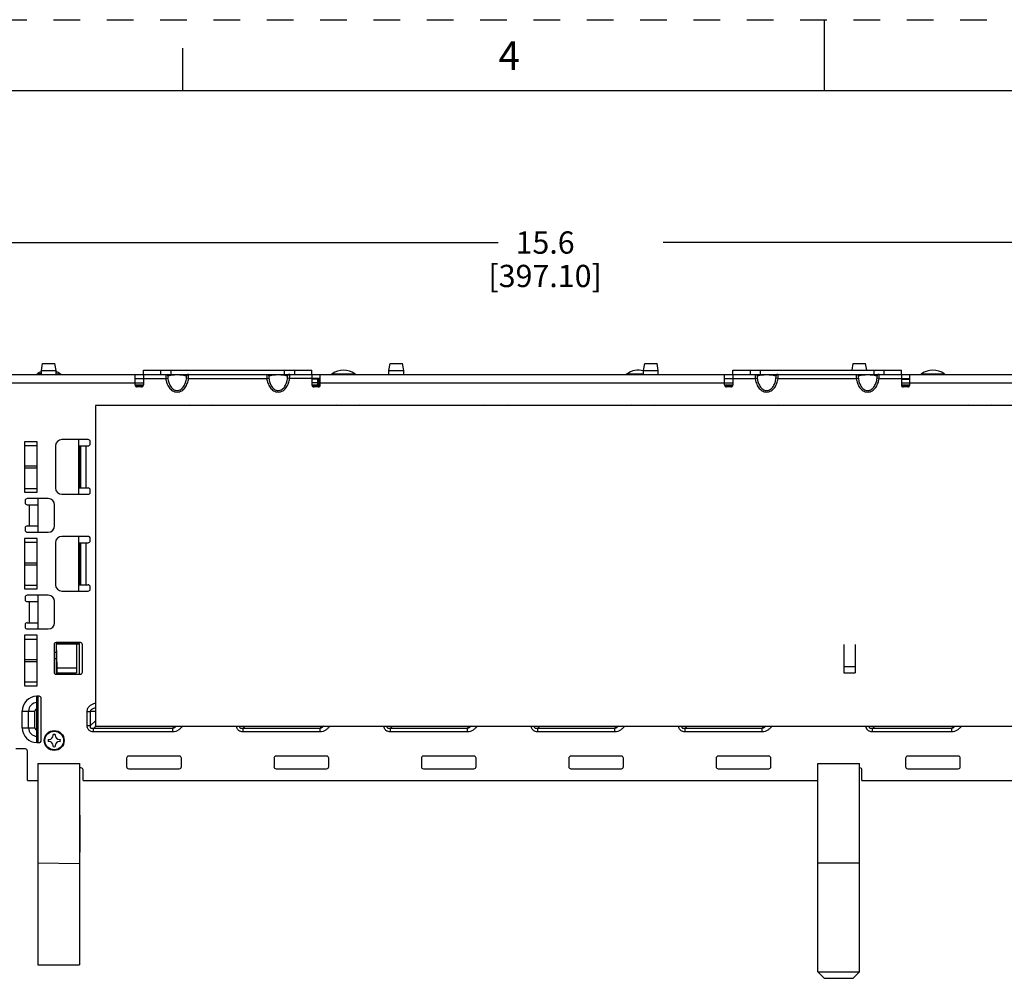
# Paper-space layout '10004235494_1_2' of a CAD drawing. Units: inches. Extents: x 0 to 34, y 0 to 22.
# Drawn here: x 11.4 to 18.3, y 15.3 to 22 of the extents above; entities that cross this region are included whole.
import ezdxf

# ---------------------------------------------------------------- set-up
doc = ezdxf.new("R2010")
doc.units = ezdxf.units.IN
doc.header["$LTSCALE"] = 1.87
doc.header["$MEASUREMENT"] = 0
doc.linetypes.add('HIDDEN', pattern=[0.2, 0.1, -0.1])
doc.layers.get('0').update_dxf_attribs({"linetype": 'CONTINUOUS'})
for name, color, linetype in [('AXIS_PART', 7, 'CONTINUOUS'), ('DEFAULT_2', 8, 'HIDDEN'), ('ECAD_CN_94244718', 7, 'CONTINUOUS'), ('FEATURE', 7, 'CONTINUOUS')]:
    doc.layers.add(name, color=color, linetype=linetype)
doc.styles.get("Standard").update_dxf_attribs({"font": 'txt', "width": 0.8})
doc.styles.add('TEXTSTYLE_2', font='txt')
doc.dimstyles.new('DIMSTYLE_1', dxfattribs={"dimtxt": 0.15625, "dimasz": 0.1875, "dimexe": 0.125, "dimexo": 0.0625, "dimgap": 0.078125, "dimtad": 0, "dimtih": 1, "dimtoh": 1, "dimlfac": 1.333333, "dimzin": 0, "dimdsep": 46, "dimtxsty": 'STANDARD', "dimblk": '_FILLED', "dimblk1": '_FILLED', "dimblk2": '_FILLED', "dimcen": 0.09, "dimazin": 0, "dimtp": 0.05, "dimtm": 0.05, "dimtfac": 1, "dimtofl": 0, "dimtmove": 0, "dimatfit": 3, "dimldrblk": '_FILLED', "dimfxl": 1, "dimtolj": 1, "dimtzin": 0, "dimarcsym": 0})

# ---------------------------------------------------------------- blocks, each defined once
blk = doc.blocks.new('_FILLED')
at = {"color": 0, "linetype": 'BYBLOCK'}
blk.add_solid([(0, 0), (-1, 0.167), (-1, -0.167)], dxfattribs=at)
blk = doc.blocks.new('*D0')
at = {"color": 2, "linetype": 'CONTINUOUS'}
for p, q in [((11.0432, 19.5744), (11.0432, 20.5613)), ((22.7686, 19.5153), (22.7686, 20.5613)), ((11.0432, 20.4363), (14.7127, 20.4363)), ((22.7686, 20.4363), (15.869, 20.4363))]:
    blk.add_line(p, q, dxfattribs=at)
at = {"color": 2, "linetype": 'CONTINUOUS', "xscale": 0.1875, "yscale": 0.1875, "zscale": 0.1875, "rotation": 180}
blk.add_blockref('_FILLED', (11.0432, 20.4363), dxfattribs=at)
at = {"color": 2, "linetype": 'CONTINUOUS', "xscale": 0.1875, "yscale": 0.1875, "zscale": 0.1875}
blk.add_blockref('_FILLED', (22.7686, 20.4363), dxfattribs=at)
at = {"color": 2, "linetype": 'CONTINUOUS', "insert": (15.0408, 20.5145), "char_height": 0.15625, "width": 1, "attachment_point": 2, "line_spacing_factor": 0.9}
blk.add_mtext('15.6\\P[397.10]', dxfattribs=at)

psp = doc.layouts.new('10004235494_1_2')

# ---------------------------------------------------------------- linework, layer by layer
at = {"color": 7, "linetype": 'CONTINUOUS'}
for p, q in [((17, 21.5), (17, 22)), ((12.5, 21.5), (12.5, 21.8)), ((33.5, 21.5), (0.5, 21.5)), ((11.5081, 19.5384), (11.5168, 19.5873)), ((11.5083, 19.5384), (11.517, 19.5873)), ((11.5168, 19.5873), (11.6032, 19.5873)), ((11.6118, 19.5384), (11.6032, 19.5873)), ((12.2243, 19.5414), (13.4054, 19.5414)), ((12.3441, 19.5414), (12.3441, 19.5119)), ((12.4154, 19.5414), (12.4154, 19.5119)), ((13.2143, 19.5119), (13.2143, 19.5414)), ((13.2856, 19.5119), (13.2856, 19.5414)), ((13.9457, 19.5384), (13.9543, 19.5873)), ((13.9543, 19.5873), (14.0406, 19.5873)), ((14.0492, 19.5384), (14.0406, 19.5873)), ((15.7308, 19.5384), (15.7395, 19.5873)), ((15.7395, 19.5873), (15.8257, 19.5873)), ((15.8343, 19.5384), (15.8257, 19.5873)), ((16.3582, 19.5414), (17.5393, 19.5414)), ((16.478, 19.5414), (16.478, 19.5119)), ((16.5493, 19.5414), (16.5493, 19.5119)), ((17.1937, 19.5414), (17.2018, 19.5873)), ((17.2018, 19.5873), (17.2881, 19.5873)), ((17.2962, 19.5414), (17.2881, 19.5873)), ((17.3481, 19.5119), (17.3481, 19.5414)), ((17.4194, 19.5119), (17.4194, 19.5414)), ((11.0432, 19.5119), (22.7095, 19.5119)), ((11.5083, 19.5148), (11.4802, 19.5148)), ((11.5081, 19.5307), (11.5081, 19.5384)), ((11.5081, 19.5384), (11.6118, 19.5384)), ((11.5083, 19.5119), (11.5083, 19.5384)), ((11.6118, 19.5119), (11.6118, 19.5384)), ((11.6118, 19.5148), (11.6397, 19.5148)), ((12.1652, 19.438), (12.1652, 19.5119)), ((12.1652, 19.4823), (12.3806, 19.4823)), ((12.2243, 19.5119), (12.2243, 19.438)), ((12.3806, 19.4823), (12.3951, 19.4842)), ((12.5405, 19.4823), (12.5259, 19.4842)), ((12.5405, 19.4823), (13.0892, 19.4823)), ((13.0892, 19.4823), (13.1038, 19.4842)), ((13.2491, 19.4823), (13.2346, 19.4842)), ((13.4645, 19.4823), (13.2491, 19.4823)), ((13.4054, 19.5119), (13.4054, 19.438)), ((13.4481, 19.4769), (13.4054, 19.4769)), ((13.4645, 19.4769), (13.4569, 19.4769)), ((13.4645, 19.438), (13.4645, 19.5119)), ((13.5471, 19.5148), (13.7066, 19.5148)), ((13.9457, 19.5119), (13.9457, 19.5384)), ((13.9457, 19.5384), (14.0492, 19.5384)), ((14.0492, 19.5119), (14.0492, 19.5384)), ((15.6141, 19.5148), (15.7308, 19.5148)), ((15.7308, 19.5119), (15.7308, 19.5384)), ((15.7308, 19.5384), (15.8343, 19.5384)), ((15.8343, 19.5119), (15.8343, 19.5384)), ((16.2991, 19.438), (16.2991, 19.5119)), ((16.2991, 19.4823), (16.5144, 19.4823)), ((16.3582, 19.5119), (16.3582, 19.438)), ((16.5144, 19.4823), (16.529, 19.4842)), ((16.6743, 19.4823), (16.6598, 19.4842)), ((16.6743, 19.4823), (17.2231, 19.4823)), ((17.2231, 19.4823), (17.2376, 19.4842)), ((17.383, 19.4823), (17.3685, 19.4842)), ((17.383, 19.4823), (17.5983, 19.4823)), ((17.5393, 19.5119), (17.5393, 19.438)), ((17.5393, 19.4769), (17.5983, 19.4769)), ((17.5983, 19.438), (17.5983, 19.5119)), ((17.681, 19.5148), (17.8404, 19.5148)), ((11.1023, 19.4528), (12.2243, 19.4528)), ((12.2243, 19.4351), (12.1652, 19.4351)), ((12.2227, 19.4313), (12.1669, 19.4313)), ((12.2095, 19.4233), (12.18, 19.4233)), ((13.4481, 19.4515), (13.4054, 19.4515)), ((13.4645, 19.4351), (13.4054, 19.4351)), ((13.4629, 19.4313), (13.407, 19.4313)), ((13.4497, 19.4233), (13.4202, 19.4233)), ((13.4645, 19.4515), (13.4569, 19.4515)), ((13.4645, 19.4528), (16.3582, 19.4528)), ((16.3582, 19.4351), (16.2991, 19.4351)), ((16.3566, 19.4313), (16.3007, 19.4313)), ((16.3434, 19.4233), (16.3139, 19.4233)), ((17.5393, 19.4515), (17.5983, 19.4515)), ((17.5983, 19.4351), (17.5393, 19.4351)), ((17.5967, 19.4313), (17.5409, 19.4313)), ((17.5836, 19.4233), (17.554, 19.4233)), ((17.5983, 19.4528), (20.492, 19.4528)), ((11.8877, 19.2934), (11.8877, 17.0434)), ((22.6318, 19.2934), (11.8877, 19.2934)), ((11.3896, 19.0394), (11.3896, 18.6851)), ((11.4781, 19.0394), (11.3896, 19.0394)), ((11.3896, 19.0126), (11.4781, 19.0126)), ((11.4781, 18.6851), (11.4781, 19.0394)), ((11.6072, 19.0099), (11.6072, 18.7146)), ((11.836, 19.0542), (11.6515, 19.0542)), ((11.7696, 19.0542), (11.7696, 18.6703)), ((11.7696, 19.0099), (11.836, 19.0099)), ((11.777, 18.7146), (11.777, 19.0099)), ((11.7843, 18.7146), (11.7843, 19.0099)), ((11.8213, 18.7146), (11.8213, 19.0099)), ((11.8508, 19.0247), (11.8508, 19.0394)), ((11.3896, 18.869), (11.4781, 18.869)), ((11.3896, 18.8556), (11.4781, 18.8556)), ((11.7696, 18.7146), (11.836, 18.7146)), ((11.3896, 18.7119), (11.4781, 18.7119)), ((11.3896, 18.6851), (11.4781, 18.6851)), ((11.6515, 18.6703), (11.836, 18.6703)), ((11.8508, 18.6851), (11.8508, 18.6999)), ((11.3946, 18.626), (11.3946, 18.6113)), ((11.557, 18.6408), (11.4093, 18.6408)), ((11.4093, 18.5965), (11.4832, 18.5965)), ((11.4241, 18.4489), (11.4241, 18.5965)), ((11.4832, 18.6408), (11.4832, 18.4046)), ((11.6013, 18.4489), (11.6013, 18.5965)), ((11.4093, 18.4489), (11.4832, 18.4489)), ((11.3946, 18.4341), (11.3946, 18.4193)), ((11.4093, 18.4046), (11.557, 18.4046)), ((11.836, 18.3751), (11.6515, 18.3751)), ((11.7696, 18.3751), (11.7696, 17.9912)), ((11.3896, 18.3603), (11.3896, 18.006)), ((11.4781, 18.3603), (11.3896, 18.3603)), ((11.3896, 18.3335), (11.4781, 18.3335)), ((11.4781, 18.006), (11.4781, 18.3603)), ((11.6072, 18.3308), (11.6072, 18.0355)), ((11.7696, 18.3308), (11.836, 18.3308)), ((11.777, 18.0355), (11.777, 18.3308)), ((11.7843, 18.0355), (11.7843, 18.3308)), ((11.8213, 18.0355), (11.8213, 18.3308)), ((11.8508, 18.3455), (11.8508, 18.3603)), ((11.3896, 18.1898), (11.4781, 18.1898)), ((11.3896, 18.1764), (11.4781, 18.1764)), ((11.3896, 18.0328), (11.4781, 18.0328)), ((11.7696, 18.0355), (11.836, 18.0355)), ((11.3896, 18.006), (11.4781, 18.006)), ((11.557, 17.9617), (11.4093, 17.9617)), ((11.4832, 17.9617), (11.4832, 17.7254)), ((11.6515, 17.9912), (11.836, 17.9912)), ((11.8508, 18.006), (11.8508, 18.0207)), ((11.3946, 17.9469), (11.3946, 17.9321)), ((11.4093, 17.9174), (11.4832, 17.9174)), ((11.4241, 17.7697), (11.4241, 17.9174)), ((11.6013, 17.7697), (11.6013, 17.9174)), ((11.3946, 17.755), (11.3946, 17.7402)), ((11.4093, 17.7697), (11.4832, 17.7697)), ((11.3896, 17.6812), (11.3896, 17.3268)), ((11.4781, 17.6812), (11.3896, 17.6812)), ((11.4093, 17.7254), (11.557, 17.7254)), ((11.4781, 17.3268), (11.4781, 17.6812)), ((11.3896, 17.6544), (11.4781, 17.6544)), ((11.597, 17.6147), (11.597, 17.4228)), ((11.6115, 17.6237), (11.6115, 17.408)), ((11.6115, 17.6237), (11.6131, 17.6221)), ((11.7755, 17.6237), (11.6115, 17.6237)), ((11.7815, 17.6295), (11.6118, 17.6295)), ((11.6131, 17.6221), (11.6155, 17.454)), ((11.6131, 17.6221), (11.7755, 17.6221)), ((11.6456, 17.6295), (11.6456, 17.6237)), ((11.7755, 17.6242), (11.6456, 17.6242)), ((11.7548, 17.6221), (11.7548, 17.4184)), ((11.7755, 17.408), (11.7755, 17.6242)), ((11.7963, 17.4228), (11.7963, 17.6147)), ((11.597, 17.5627), (11.6115, 17.5626)), ((11.3896, 17.5107), (11.4781, 17.5107)), ((11.3896, 17.4973), (11.4781, 17.4973)), ((11.597, 17.5191), (11.6115, 17.5192)), ((11.6118, 17.408), (11.7815, 17.408)), ((11.6131, 17.4184), (11.6131, 17.408)), ((11.6131, 17.4184), (11.7548, 17.4184)), ((11.6155, 17.454), (11.6155, 17.4184)), ((11.6155, 17.454), (11.7548, 17.454)), ((11.3896, 17.3536), (11.4781, 17.3536)), ((11.3896, 17.3268), (11.4781, 17.3268)), ((11.4773, 16.9282), (11.4773, 17.253)), ((11.492, 17.253), (11.4773, 17.253)), ((11.4832, 17.253), (11.4832, 16.9282)), ((11.5068, 16.943), (11.5068, 17.2382)), ((11.3739, 17.0315), (11.3739, 17.1497)), ((11.3739, 17.1497), (11.4625, 17.1497)), ((11.4182, 17.0315), (11.4182, 17.1497)), ((11.4625, 17.0315), (11.4625, 17.1497)), ((11.8293, 17.0488), (11.8293, 17.1473)), ((11.8293, 17.1473), (11.8533, 17.1473)), ((11.8533, 17.0488), (11.8533, 17.1473)), ((11.8867, 17.1473), (11.8533, 17.1473)), ((11.8533, 17.0488), (11.8867, 17.0822)), ((11.3739, 17.0315), (11.4625, 17.0315)), ((11.8293, 17.0488), (11.8533, 17.0488)), ((11.8742, 17.0279), (11.8887, 17.0424)), ((11.8742, 17.0039), (11.8742, 17.0279)), ((12.4302, 17.0279), (11.8742, 17.0279)), ((12.4302, 17.0039), (11.8742, 17.0039)), ((11.8877, 17.0434), (22.6318, 17.0434)), ((12.4302, 17.0279), (12.4392, 17.0434)), ((12.4302, 17.0039), (12.4302, 17.0279)), ((12.9224, 17.0039), (12.9224, 17.0279)), ((13.4637, 17.0039), (12.9224, 17.0039)), ((12.9224, 17.0279), (12.9379, 17.0434)), ((13.4637, 17.0279), (12.9224, 17.0279)), ((13.4637, 17.0279), (13.4726, 17.0434)), ((13.4637, 17.0039), (13.4637, 17.0279)), ((13.9559, 17.0279), (13.9714, 17.0434)), ((13.9559, 17.0039), (13.9559, 17.0279)), ((14.4972, 17.0279), (13.9559, 17.0279)), ((14.4972, 17.0039), (13.9559, 17.0039)), ((14.4972, 17.0279), (14.5061, 17.0434)), ((14.4972, 17.0039), (14.4972, 17.0279)), ((14.9894, 17.0279), (15.0048, 17.0434)), ((14.9894, 17.0039), (14.9894, 17.0279)), ((15.5306, 17.0279), (14.9894, 17.0279)), ((15.5306, 17.0039), (14.9894, 17.0039)), ((15.5306, 17.0279), (15.5396, 17.0434)), ((15.5306, 17.0039), (15.5306, 17.0279)), ((16.0228, 17.0279), (16.0383, 17.0434)), ((16.0228, 17.0039), (16.0228, 17.0279)), ((16.5641, 17.0279), (16.0228, 17.0279)), ((16.5641, 17.0039), (16.0228, 17.0039)), ((16.5641, 17.0279), (16.573, 17.0434)), ((16.5641, 17.0039), (16.5641, 17.0279)), ((17.3368, 17.0279), (17.3523, 17.0434)), ((17.8928, 17.0279), (17.3368, 17.0279)), ((17.3368, 17.0039), (17.3368, 17.0279)), ((17.8928, 17.0039), (17.3368, 17.0039)), ((17.8928, 17.0279), (17.9018, 17.0434)), ((17.8928, 17.0039), (17.8928, 17.0279)), ((11.4773, 16.9282), (11.492, 16.9282)), ((11.3961, 16.8839), (11.3281, 16.8839)), ((11.4108, 16.6625), (11.4108, 16.8691)), ((11.4832, 16.7806), (11.4832, 15.3691)), ((11.4832, 16.7806), (11.7755, 16.7806)), ((11.7755, 16.7806), (11.7755, 15.3691)), ((12.1062, 16.819), (12.1062, 16.7599)), ((12.4753, 16.8337), (12.121, 16.8337)), ((12.4901, 16.7599), (12.4901, 16.819)), ((13.1397, 16.819), (13.1397, 16.7599)), ((13.5088, 16.8337), (13.1544, 16.8337)), ((13.5235, 16.7599), (13.5235, 16.819)), ((14.1731, 16.819), (14.1731, 16.7599)), ((14.5422, 16.8337), (14.1879, 16.8337)), ((14.557, 16.7599), (14.557, 16.819)), ((15.2066, 16.819), (15.2066, 16.7599)), ((15.5757, 16.8337), (15.2213, 16.8337)), ((15.5904, 16.7599), (15.5904, 16.819)), ((16.2401, 16.819), (16.2401, 16.7599)), ((16.6091, 16.8337), (16.2548, 16.8337)), ((16.6239, 16.7599), (16.6239, 16.819)), ((17.5688, 16.819), (17.5688, 16.7599)), ((17.9379, 16.8337), (17.5836, 16.8337)), ((17.9526, 16.7599), (17.9526, 16.819)), ((11.7861, 16.751), (11.7755, 16.751)), ((11.8009, 16.6625), (11.8009, 16.7363)), ((12.121, 16.7451), (12.4753, 16.7451)), ((13.1544, 16.7451), (13.5088, 16.7451)), ((14.1879, 16.7451), (14.5422, 16.7451)), ((15.2213, 16.7451), (15.5757, 16.7451)), ((16.2548, 16.7451), (16.6091, 16.7451)), ((17.2484, 16.751), (17.2455, 16.751)), ((17.2632, 16.6625), (17.2632, 16.7363)), ((17.5836, 16.7451), (17.9379, 16.7451)), ((11.4108, 16.6625), (11.4832, 16.6625)), ((11.8009, 16.6625), (16.9531, 16.6625)), ((17.2632, 16.6625), (22.3924, 16.6625)), ((11.7784, 16.4203), (11.7755, 16.4203)), ((11.7784, 16.4203), (11.7784, 16.1605)), ((11.7784, 16.1605), (11.7755, 16.1605)), ((11.4832, 16.0837), (11.7755, 16.0812)), ((11.4832, 15.3691), (11.7755, 15.3691))]:
    psp.add_line(p, q, dxfattribs=at)
at = {"color": 40, "linetype": 'CONTINUOUS'}
for p, q in [((11.5556, 16.9501), (11.5623, 16.9501)), ((11.5623, 16.9358), (11.5556, 16.9358)), ((11.5912, 16.979), (11.5912, 16.9857)), ((11.6054, 16.9857), (11.6054, 16.979)), ((11.6343, 16.9501), (11.641, 16.9501)), ((11.641, 16.9358), (11.6343, 16.9358)), ((11.5912, 16.9002), (11.5912, 16.907)), ((11.6054, 16.907), (11.6054, 16.9002))]:
    psp.add_line(p, q, dxfattribs=at)
at = {"color": 7, "linetype": 'CONTINUOUS'}
for radius in [0.0699, 0.0654]:
    psp.add_circle((11.5983, 16.943), radius, dxfattribs=at)
for centre, radius, start, end in [((13.6269, 19.4085), 0.1329, 53.1301, 126.8699), ((15.6938, 19.4085), 0.1329, 73.80911, 126.8699), ((17.7607, 19.4085), 0.1329, 53.1301, 126.8699), ((11.4713, 19.5266), 0.0148, 270, 306.8699), ((11.5599, 19.4085), 0.1329, 112.87606, 126.8699), ((11.5599, 19.4085), 0.1329, 53.1301, 66.98544), ((11.6485, 19.5266), 0.0148, 233.1301, 270), ((13.5383, 19.5266), 0.0148, 270, 306.8699), ((13.7154, 19.5266), 0.0148, 233.1301, 270), ((15.6052, 19.5266), 0.0148, 270, 306.8699), ((17.6721, 19.5266), 0.0148, 270, 306.8699), ((17.8493, 19.5266), 0.0148, 233.1301, 270), ((12.18, 19.438), 0.0148, 180, 270), ((12.2095, 19.438), 0.0148, 270, 360), ((13.4202, 19.438), 0.0148, 180, 270), ((13.4497, 19.438), 0.0148, 270, 360), ((16.3139, 19.438), 0.0148, 180, 270), ((16.3434, 19.438), 0.0148, 270, 360), ((17.554, 19.438), 0.0148, 180, 270), ((17.5836, 19.438), 0.0148, 270, 360), ((12.5447, 19.2387), 0.0561, 77.23551, 102.7645), ((12.7071, 19.2387), 0.0561, 77.23551, 102.7645), ((13.5781, 19.2387), 0.0561, 77.23551, 102.7645), ((13.7405, 19.2387), 0.0561, 77.23551, 102.7645), ((14.6116, 19.2387), 0.0561, 77.23551, 102.7645), ((14.774, 19.2387), 0.0561, 77.23551, 102.7645), ((15.6451, 19.2387), 0.0561, 77.23551, 102.7645), ((15.8075, 19.2387), 0.0561, 77.23551, 102.7645), ((16.6785, 19.2387), 0.0561, 77.23551, 102.7645), ((18.0073, 19.2387), 0.0561, 77.23551, 102.7645), ((18.1697, 19.2387), 0.0561, 77.23551, 102.7645), ((11.6515, 19.0099), 0.0443, 90, 180), ((11.836, 19.0394), 0.0148, 0, 90), ((11.836, 19.0247), 0.0148, 270, 360), ((11.6515, 18.7146), 0.0443, 180, 270), ((11.836, 18.6999), 0.0148, 0, 90), ((11.836, 18.6851), 0.0148, 270, 360), ((11.4093, 18.626), 0.0148, 90, 180), ((11.4093, 18.6113), 0.0148, 180, 270), ((11.557, 18.5965), 0.0443, 0, 90), ((11.4093, 18.4341), 0.0148, 90, 180), ((11.557, 18.4489), 0.0443, 270, 360), ((11.4093, 18.4193), 0.0148, 180, 270), ((11.6515, 18.3308), 0.0443, 90, 180), ((11.836, 18.3603), 0.0148, 0, 90), ((11.836, 18.3455), 0.0148, 270, 360), ((11.6515, 18.0355), 0.0443, 180, 270), ((11.836, 18.0207), 0.0148, 0, 90), ((11.4093, 17.9469), 0.0148, 90, 180), ((11.557, 17.9174), 0.0443, 0, 90), ((11.836, 18.006), 0.0148, 270, 360), ((11.4093, 17.9321), 0.0148, 180, 270), ((11.4093, 17.755), 0.0148, 90, 180), ((11.557, 17.7697), 0.0443, 270, 360), ((11.4093, 17.7402), 0.0148, 180, 270), ((11.6118, 17.6147), 0.0148, 90, 180), ((11.7815, 17.6147), 0.0148, 0, 90), ((11.6118, 17.4228), 0.0148, 180, 270), ((11.7815, 17.4228), 0.0148, 270, 360), ((11.4773, 17.1497), 0.1033, 90, 180), ((11.4773, 17.1497), 0.0591, 90, 180), ((11.492, 17.2382), 0.0148, 0, 90), ((11.4773, 17.1497), 0.0148, 90, 180), ((11.4773, 17.0315), 0.1033, 180, 270), ((11.4773, 17.0315), 0.0591, 180, 270), ((11.4773, 17.0315), 0.0148, 180, 270), ((11.492, 16.943), 0.0148, 270, 360), ((11.3961, 16.8691), 0.0148, 0, 90), ((12.121, 16.819), 0.0148, 90, 180), ((12.4753, 16.819), 0.0148, 0, 90), ((13.1544, 16.819), 0.0148, 90, 180), ((13.5088, 16.819), 0.0148, 0, 90), ((14.1879, 16.819), 0.0148, 90, 180), ((14.5422, 16.819), 0.0148, 0, 90), ((15.2213, 16.819), 0.0148, 90, 180), ((15.5757, 16.819), 0.0148, 0, 90), ((16.2548, 16.819), 0.0148, 90, 180), ((16.6091, 16.819), 0.0148, 0, 90), ((17.5836, 16.819), 0.0148, 90, 180), ((17.9379, 16.819), 0.0148, 0, 90), ((11.7861, 16.7363), 0.0148, 0, 90), ((12.121, 16.7599), 0.0148, 180, 270), ((12.4753, 16.7599), 0.0148, 270, 360), ((13.1544, 16.7599), 0.0148, 180, 270), ((13.5088, 16.7599), 0.0148, 270, 360), ((14.1879, 16.7599), 0.0148, 180, 270), ((14.5422, 16.7599), 0.0148, 270, 360), ((15.2213, 16.7599), 0.0148, 180, 270), ((15.5757, 16.7599), 0.0148, 270, 360), ((16.2548, 16.7599), 0.0148, 180, 270), ((16.6091, 16.7599), 0.0148, 270, 360), ((17.2484, 16.7363), 0.0148, 0, 90), ((17.5836, 16.7599), 0.0148, 180, 270), ((17.9379, 16.7599), 0.0148, 270, 360)]:
    psp.add_arc(centre, radius, start, end, dxfattribs=at)
at = {"color": 40, "linetype": 'CONTINUOUS'}
for centre, radius, start, end in [((11.5983, 16.943), 0.0433, 170.53168, 189.46832), ((11.5623, 16.979), 0.0289, 270, 360), ((11.5623, 16.907), 0.0289, 0, 90), ((11.5983, 16.943), 0.0433, 80.53168, 99.46832), ((11.6343, 16.979), 0.0289, 180, 270), ((11.6343, 16.907), 0.0289, 90, 180), ((11.5983, 16.943), 0.0433, 350.53168, 9.46832), ((11.5983, 16.943), 0.0433, 260.53168, 279.46832)]:
    psp.add_arc(centre, radius, start, end, dxfattribs=at)
at = {"color": 7, "linetype": 'CONTINUOUS'}
for points, knots in [([(12.3806, 19.5119), (12.3805, 19.5119), (12.3803, 19.5116), (12.3802, 19.5109), (12.38, 19.5093), (12.3799, 19.5066), (12.3799, 19.5029), (12.38, 19.4985), (12.3801, 19.4935), (12.3803, 19.488), (12.3805, 19.4843), (12.3806, 19.4823)], [0, 0, 0, 0, 0.007391, 0.022446, 0.079471, 0.171573, 0.295469, 0.446451, 0.618716, 0.805627, 1, 1, 1, 1]), ([(12.3806, 19.5119), (12.3823, 19.5119), (12.3859, 19.5112), (12.3905, 19.5084), (12.3938, 19.5041), (12.3949, 19.5007), (12.3951, 19.4989)], [0, 0, 0, 0, 0.249163, 0.498791, 0.74911, 1, 1, 1, 1]), ([(12.3806, 19.4823), (12.382, 19.4712), (12.3871, 19.4492), (12.4001, 19.4239), (12.4148, 19.4068), (12.4282, 19.3964), (12.4437, 19.3893), (12.4605, 19.3868), (12.4774, 19.3893), (12.4929, 19.3964), (12.5062, 19.4068), (12.521, 19.4239), (12.5339, 19.4492), (12.5391, 19.4712), (12.5405, 19.4823)], [0, 0, 0, 0, 0.125041, 0.249945, 0.312521, 0.375061, 0.437552, 0.5, 0.562448, 0.624939, 0.687479, 0.750055, 0.874959, 1, 1, 1, 1]), ([(12.3951, 19.4989), (12.395, 19.4988), (12.3948, 19.4982), (12.3947, 19.4972), (12.3946, 19.4958), (12.3946, 19.4939), (12.3946, 19.4918), (12.3947, 19.4885), (12.3949, 19.4859), (12.3951, 19.4842)], [0, 0, 0, 0, 0.040835, 0.111756, 0.21046, 0.333412, 0.477266, 0.638806, 1, 1, 1, 1]), ([(12.5259, 19.4989), (12.5252, 19.4995), (12.5232, 19.5006), (12.5194, 19.502), (12.5141, 19.5033), (12.5071, 19.5046), (12.4982, 19.5058), (12.4825, 19.5071), (12.4605, 19.5078), (12.4386, 19.5071), (12.4229, 19.5058), (12.414, 19.5046), (12.407, 19.5033), (12.4016, 19.502), (12.3978, 19.5006), (12.3958, 19.4995), (12.3951, 19.4989)], [0, 0, 0, 0, 0.020611, 0.050653, 0.091476, 0.144497, 0.211364, 0.293646, 0.5, 0.706354, 0.788636, 0.855503, 0.908524, 0.949347, 0.979389, 1, 1, 1, 1]), ([(12.3951, 19.4842), (12.3962, 19.4745), (12.4002, 19.4552), (12.4101, 19.4327), (12.4218, 19.4169), (12.4327, 19.4069), (12.4458, 19.3998), (12.4605, 19.3972), (12.4752, 19.3998), (12.4883, 19.4069), (12.4992, 19.4169), (12.5109, 19.4327), (12.5209, 19.4552), (12.5248, 19.4745), (12.5259, 19.4842)], [0, 0, 0, 0, 0.124879, 0.249715, 0.312285, 0.374871, 0.43745, 0.5, 0.56255, 0.625129, 0.687715, 0.750285, 0.875121, 1, 1, 1, 1]), ([(12.5405, 19.5119), (12.5387, 19.5119), (12.5352, 19.5112), (12.5306, 19.5084), (12.5272, 19.5041), (12.5261, 19.5007), (12.5259, 19.4989)], [0, 0, 0, 0, 0.249163, 0.498791, 0.74911, 1, 1, 1, 1]), ([(12.5259, 19.4842), (12.5261, 19.4859), (12.5263, 19.4885), (12.5264, 19.4918), (12.5265, 19.4939), (12.5264, 19.4958), (12.5264, 19.4972), (12.5262, 19.4982), (12.5261, 19.4988), (12.5259, 19.4989)], [0, 0, 0, 0, 0.361194, 0.522734, 0.666588, 0.78954, 0.888244, 0.959165, 1, 1, 1, 1]), ([(12.5405, 19.4823), (12.5406, 19.4843), (12.5408, 19.488), (12.541, 19.4935), (12.5411, 19.4985), (12.5411, 19.5029), (12.5411, 19.5066), (12.541, 19.5093), (12.5409, 19.5109), (12.5407, 19.5116), (12.5405, 19.5119), (12.5405, 19.5119)], [0, 0, 0, 0, 0.194373, 0.381284, 0.553549, 0.704531, 0.828427, 0.920529, 0.977554, 0.992609, 1, 1, 1, 1]), ([(13.0892, 19.5119), (13.0892, 19.5119), (13.089, 19.5116), (13.0889, 19.5109), (13.0887, 19.5093), (13.0886, 19.5066), (13.0886, 19.5029), (13.0886, 19.4985), (13.0887, 19.4935), (13.0889, 19.488), (13.0891, 19.4843), (13.0892, 19.4823)], [0, 0, 0, 0, 0.007391, 0.022446, 0.079471, 0.171573, 0.295469, 0.446451, 0.618716, 0.805627, 1, 1, 1, 1]), ([(13.0892, 19.5119), (13.091, 19.5119), (13.0945, 19.5112), (13.0992, 19.5084), (13.1025, 19.5041), (13.1036, 19.5007), (13.1038, 19.4989)], [0, 0, 0, 0, 0.249163, 0.498791, 0.74911, 1, 1, 1, 1]), ([(13.0892, 19.4823), (13.0906, 19.4712), (13.0958, 19.4492), (13.1087, 19.4239), (13.1235, 19.4068), (13.1368, 19.3964), (13.1523, 19.3893), (13.1692, 19.3868), (13.186, 19.3893), (13.2015, 19.3964), (13.2149, 19.4068), (13.2296, 19.4239), (13.2426, 19.4492), (13.2477, 19.4712), (13.2491, 19.4823)], [0, 0, 0, 0, 0.125041, 0.249945, 0.312521, 0.375061, 0.437552, 0.5, 0.562448, 0.624939, 0.687479, 0.750055, 0.874959, 1, 1, 1, 1]), ([(13.1038, 19.4989), (13.1036, 19.4988), (13.1035, 19.4982), (13.1033, 19.4972), (13.1033, 19.4958), (13.1032, 19.4939), (13.1033, 19.4918), (13.1034, 19.4885), (13.1036, 19.4859), (13.1038, 19.4842)], [0, 0, 0, 0, 0.040835, 0.111756, 0.21046, 0.333412, 0.477266, 0.638806, 1, 1, 1, 1]), ([(13.2346, 19.4989), (13.2339, 19.4995), (13.2319, 19.5006), (13.2281, 19.502), (13.2228, 19.5033), (13.2157, 19.5046), (13.2068, 19.5058), (13.1911, 19.5071), (13.1692, 19.5078), (13.1472, 19.5071), (13.1315, 19.5058), (13.1226, 19.5046), (13.1156, 19.5033), (13.1103, 19.502), (13.1065, 19.5006), (13.1045, 19.4995), (13.1038, 19.4989)], [0, 0, 0, 0, 0.020611, 0.050653, 0.091476, 0.144497, 0.211364, 0.293646, 0.5, 0.706354, 0.788636, 0.855503, 0.908524, 0.949347, 0.979389, 1, 1, 1, 1]), ([(13.1038, 19.4842), (13.1049, 19.4745), (13.1088, 19.4552), (13.1188, 19.4327), (13.1305, 19.4169), (13.1414, 19.4069), (13.1545, 19.3998), (13.1692, 19.3972), (13.1839, 19.3998), (13.197, 19.4069), (13.2079, 19.4169), (13.2196, 19.4327), (13.2295, 19.4552), (13.2335, 19.4745), (13.2346, 19.4842)], [0, 0, 0, 0, 0.124879, 0.249715, 0.312285, 0.374871, 0.43745, 0.5, 0.56255, 0.625129, 0.687715, 0.750285, 0.875121, 1, 1, 1, 1]), ([(13.2491, 19.5119), (13.2474, 19.5119), (13.2438, 19.5112), (13.2392, 19.5084), (13.2359, 19.5041), (13.2348, 19.5007), (13.2346, 19.4989)], [0, 0, 0, 0, 0.249163, 0.498791, 0.74911, 1, 1, 1, 1]), ([(13.2346, 19.4842), (13.2348, 19.4859), (13.235, 19.4885), (13.2351, 19.4918), (13.2351, 19.4939), (13.2351, 19.4958), (13.235, 19.4972), (13.2349, 19.4982), (13.2347, 19.4988), (13.2346, 19.4989)], [0, 0, 0, 0, 0.361194, 0.522734, 0.666588, 0.78954, 0.888244, 0.959165, 1, 1, 1, 1]), ([(13.2491, 19.4823), (13.2492, 19.4843), (13.2494, 19.488), (13.2496, 19.4935), (13.2497, 19.4985), (13.2498, 19.5029), (13.2498, 19.5066), (13.2497, 19.5093), (13.2495, 19.5109), (13.2494, 19.5116), (13.2492, 19.5119), (13.2491, 19.5119)], [0, 0, 0, 0, 0.194373, 0.381284, 0.553549, 0.704531, 0.828427, 0.920529, 0.977554, 0.992609, 1, 1, 1, 1]), ([(16.5144, 19.5119), (16.5144, 19.5119), (16.5142, 19.5116), (16.514, 19.5109), (16.5139, 19.5093), (16.5138, 19.5066), (16.5138, 19.5029), (16.5138, 19.4985), (16.5139, 19.4935), (16.5141, 19.488), (16.5143, 19.4843), (16.5144, 19.4823)], [0, 0, 0, 0, 0.007391, 0.022446, 0.079471, 0.171573, 0.295469, 0.446451, 0.618716, 0.805627, 1, 1, 1, 1]), ([(16.5144, 19.5119), (16.5162, 19.5119), (16.5197, 19.5112), (16.5244, 19.5084), (16.5277, 19.5041), (16.5288, 19.5007), (16.529, 19.4989)], [0, 0, 0, 0, 0.249163, 0.498791, 0.74911, 1, 1, 1, 1]), ([(16.5144, 19.4823), (16.5158, 19.4712), (16.521, 19.4492), (16.5339, 19.4239), (16.5487, 19.4068), (16.562, 19.3964), (16.5775, 19.3893), (16.5944, 19.3868), (16.6112, 19.3893), (16.6267, 19.3964), (16.6401, 19.4068), (16.6548, 19.4239), (16.6678, 19.4492), (16.6729, 19.4712), (16.6743, 19.4823)], [0, 0, 0, 0, 0.125041, 0.249945, 0.312521, 0.375061, 0.437552, 0.5, 0.562448, 0.624939, 0.687479, 0.750055, 0.874959, 1, 1, 1, 1]), ([(16.529, 19.4989), (16.5288, 19.4988), (16.5287, 19.4982), (16.5285, 19.4972), (16.5285, 19.4958), (16.5284, 19.4939), (16.5285, 19.4918), (16.5286, 19.4885), (16.5288, 19.4859), (16.529, 19.4842)], [0, 0, 0, 0, 0.040835, 0.111756, 0.21046, 0.333412, 0.477266, 0.638806, 1, 1, 1, 1]), ([(16.6598, 19.4989), (16.6591, 19.4995), (16.6571, 19.5006), (16.6533, 19.502), (16.648, 19.5033), (16.6409, 19.5046), (16.632, 19.5058), (16.6163, 19.5071), (16.5944, 19.5078), (16.5724, 19.5071), (16.5567, 19.5058), (16.5478, 19.5046), (16.5408, 19.5033), (16.5355, 19.502), (16.5317, 19.5006), (16.5297, 19.4995), (16.529, 19.4989)], [0, 0, 0, 0, 0.020611, 0.050653, 0.091476, 0.144497, 0.211364, 0.293646, 0.5, 0.706354, 0.788636, 0.855503, 0.908524, 0.949347, 0.979389, 1, 1, 1, 1]), ([(16.529, 19.4842), (16.5301, 19.4745), (16.534, 19.4552), (16.544, 19.4327), (16.5557, 19.4169), (16.5666, 19.4069), (16.5797, 19.3998), (16.5944, 19.3972), (16.6091, 19.3998), (16.6222, 19.4069), (16.6331, 19.4169), (16.6448, 19.4327), (16.6547, 19.4552), (16.6587, 19.4745), (16.6598, 19.4842)], [0, 0, 0, 0, 0.124879, 0.249715, 0.312285, 0.374871, 0.43745, 0.5, 0.56255, 0.625129, 0.687715, 0.750285, 0.875121, 1, 1, 1, 1]), ([(16.6743, 19.5119), (16.6726, 19.5119), (16.669, 19.5112), (16.6644, 19.5084), (16.6611, 19.5041), (16.66, 19.5007), (16.6598, 19.4989)], [0, 0, 0, 0, 0.249163, 0.498791, 0.74911, 1, 1, 1, 1]), ([(16.6598, 19.4842), (16.66, 19.4859), (16.6602, 19.4885), (16.6603, 19.4918), (16.6603, 19.4939), (16.6603, 19.4958), (16.6602, 19.4972), (16.6601, 19.4982), (16.6599, 19.4988), (16.6598, 19.4989)], [0, 0, 0, 0, 0.361194, 0.522734, 0.666588, 0.78954, 0.888244, 0.959165, 1, 1, 1, 1]), ([(16.6743, 19.4823), (16.6744, 19.4843), (16.6746, 19.488), (16.6748, 19.4935), (16.6749, 19.4985), (16.675, 19.5029), (16.675, 19.5066), (16.6749, 19.5093), (16.6747, 19.5109), (16.6746, 19.5116), (16.6744, 19.5119), (16.6743, 19.5119)], [0, 0, 0, 0, 0.194373, 0.381284, 0.553549, 0.704531, 0.828427, 0.920529, 0.977554, 0.992609, 1, 1, 1, 1]), ([(17.2231, 19.5119), (17.223, 19.5119), (17.2229, 19.5116), (17.2227, 19.5109), (17.2225, 19.5093), (17.2225, 19.5066), (17.2224, 19.5029), (17.2225, 19.4985), (17.2226, 19.4935), (17.2228, 19.488), (17.223, 19.4843), (17.2231, 19.4823)], [0, 0, 0, 0, 0.007391, 0.022446, 0.079471, 0.171573, 0.295469, 0.446451, 0.618716, 0.805627, 1, 1, 1, 1]), ([(17.2231, 19.5119), (17.2249, 19.5119), (17.2284, 19.5112), (17.233, 19.5084), (17.2363, 19.5041), (17.2374, 19.5007), (17.2376, 19.4989)], [0, 0, 0, 0, 0.249163, 0.498791, 0.74911, 1, 1, 1, 1]), ([(17.2231, 19.4823), (17.2245, 19.4712), (17.2297, 19.4492), (17.2426, 19.4239), (17.2573, 19.4068), (17.2707, 19.3964), (17.2862, 19.3893), (17.303, 19.3868), (17.3199, 19.3893), (17.3354, 19.3964), (17.3488, 19.4068), (17.3635, 19.4239), (17.3764, 19.4492), (17.3816, 19.4712), (17.383, 19.4823)], [0, 0, 0, 0, 0.125041, 0.249945, 0.312521, 0.375061, 0.437552, 0.5, 0.562448, 0.624939, 0.687479, 0.750055, 0.874959, 1, 1, 1, 1]), ([(17.2376, 19.4989), (17.2375, 19.4988), (17.2373, 19.4982), (17.2372, 19.4972), (17.2371, 19.4958), (17.2371, 19.4939), (17.2371, 19.4918), (17.2372, 19.4885), (17.2374, 19.4859), (17.2376, 19.4842)], [0, 0, 0, 0, 0.040835, 0.111756, 0.21046, 0.333412, 0.477266, 0.638806, 1, 1, 1, 1]), ([(17.3685, 19.4989), (17.3678, 19.4995), (17.3658, 19.5006), (17.362, 19.502), (17.3566, 19.5033), (17.3496, 19.5046), (17.3407, 19.5058), (17.325, 19.5071), (17.303, 19.5078), (17.2811, 19.5071), (17.2654, 19.5058), (17.2565, 19.5046), (17.2495, 19.5033), (17.2441, 19.502), (17.2403, 19.5006), (17.2383, 19.4995), (17.2376, 19.4989)], [0, 0, 0, 0, 0.020611, 0.050653, 0.091476, 0.144497, 0.211364, 0.293646, 0.5, 0.706354, 0.788636, 0.855503, 0.908524, 0.949347, 0.979389, 1, 1, 1, 1]), ([(17.2376, 19.4842), (17.2387, 19.4745), (17.2427, 19.4552), (17.2527, 19.4327), (17.2644, 19.4169), (17.2752, 19.4069), (17.2883, 19.3998), (17.303, 19.3972), (17.3178, 19.3998), (17.3308, 19.4069), (17.3417, 19.4169), (17.3534, 19.4327), (17.3634, 19.4552), (17.3674, 19.4745), (17.3685, 19.4842)], [0, 0, 0, 0, 0.124879, 0.249715, 0.312285, 0.374871, 0.43745, 0.5, 0.56255, 0.625129, 0.687715, 0.750285, 0.875121, 1, 1, 1, 1]), ([(17.383, 19.5119), (17.3812, 19.5119), (17.3777, 19.5112), (17.3731, 19.5084), (17.3697, 19.5041), (17.3687, 19.5007), (17.3685, 19.4989)], [0, 0, 0, 0, 0.249163, 0.498791, 0.74911, 1, 1, 1, 1]), ([(17.3685, 19.4842), (17.3687, 19.4859), (17.3688, 19.4885), (17.369, 19.4918), (17.369, 19.4939), (17.369, 19.4958), (17.3689, 19.4972), (17.3688, 19.4982), (17.3686, 19.4988), (17.3685, 19.4989)], [0, 0, 0, 0, 0.361194, 0.522734, 0.666588, 0.78954, 0.888244, 0.959165, 1, 1, 1, 1]), ([(17.383, 19.4823), (17.3831, 19.4843), (17.3833, 19.488), (17.3835, 19.4935), (17.3836, 19.4985), (17.3836, 19.5029), (17.3836, 19.5066), (17.3835, 19.5093), (17.3834, 19.5109), (17.3832, 19.5116), (17.3831, 19.5119), (17.383, 19.5119)], [0, 0, 0, 0, 0.194373, 0.381284, 0.553549, 0.704531, 0.828427, 0.920529, 0.977554, 0.992609, 1, 1, 1, 1]), ([(11.8293, 17.1473), (11.8293, 17.151), (11.8303, 17.1585), (11.8356, 17.1725), (11.8476, 17.1873), (11.8664, 17.1997), (11.8805, 17.2049), (11.8877, 17.2068)], [0, 0, 0, 0, 0.125089, 0.250222, 0.499621, 0.749666, 1, 1, 1, 1]), ([(11.8533, 17.1473), (11.8533, 17.1493), (11.8543, 17.1532), (11.8576, 17.1581), (11.8619, 17.162), (11.8682, 17.1663), (11.8768, 17.1702), (11.884, 17.1723), (11.8877, 17.1732)], [0, 0, 0, 0, 0.128961, 0.256361, 0.382152, 0.506837, 0.754052, 1, 1, 1, 1]), ([(11.8742, 17.0039), (11.8683, 17.0039), (11.8592, 17.0051), (11.8482, 17.0101), (11.8411, 17.0157), (11.8355, 17.0228), (11.8305, 17.0337), (11.8293, 17.0428), (11.8293, 17.0488)], [0, 0, 0, 0, 0.249714, 0.374892, 0.500001, 0.62511, 0.750287, 1, 1, 1, 1]), ([(11.8742, 17.0279), (11.8726, 17.0275), (11.8694, 17.0267), (11.8645, 17.0263), (11.8595, 17.0269), (11.8549, 17.0295), (11.8523, 17.034), (11.8517, 17.039), (11.8522, 17.044), (11.8529, 17.0472), (11.8533, 17.0488)], [0, 0, 0, 0, 0.123768, 0.248208, 0.373655, 0.500002, 0.62635, 0.751794, 0.876232, 1, 1, 1, 1]), ([(12.4984, 17.0434), (12.4942, 17.0381), (12.4849, 17.0281), (12.4688, 17.0156), (12.4505, 17.0065), (12.437, 17.0039), (12.4302, 17.0039)], [0, 0, 0, 0, 0.250316, 0.500524, 0.750514, 1, 1, 1, 1]), ([(12.4545, 17.0434), (12.4511, 17.04), (12.4455, 17.0353), (12.4372, 17.0303), (12.4326, 17.0285), (12.4302, 17.0279)], [0, 0, 0, 0, 0.497339, 0.7477, 1, 1, 1, 1]), ([(12.9224, 17.0039), (12.9169, 17.0039), (12.9086, 17.0049), (12.8983, 17.0091), (12.8914, 17.0138), (12.8857, 17.02), (12.8802, 17.0296), (12.8783, 17.0379), (12.8778, 17.0434)], [0, 0, 0, 0, 0.249836, 0.375027, 0.500156, 0.625265, 0.750412, 1, 1, 1, 1]), ([(12.9224, 17.0279), (12.9197, 17.0272), (12.9155, 17.0263), (12.9098, 17.0265), (12.9056, 17.0278), (12.9022, 17.0307), (12.9005, 17.0348), (12.9, 17.0391), (12.9002, 17.042), (12.9004, 17.0434)], [0, 0, 0, 0, 0.247084, 0.371933, 0.497842, 0.6244, 0.750597, 0.875762, 1, 1, 1, 1]), ([(13.488, 17.0434), (13.4845, 17.04), (13.479, 17.0353), (13.4707, 17.0303), (13.4661, 17.0285), (13.4637, 17.0279)], [0, 0, 0, 0, 0.497339, 0.7477, 1, 1, 1, 1]), ([(13.5319, 17.0434), (13.5276, 17.0381), (13.5184, 17.0281), (13.5023, 17.0156), (13.484, 17.0065), (13.4705, 17.0039), (13.4637, 17.0039)], [0, 0, 0, 0, 0.250316, 0.500524, 0.750514, 1, 1, 1, 1]), ([(13.9559, 17.0039), (13.9504, 17.0039), (13.942, 17.0049), (13.9317, 17.0091), (13.9248, 17.0138), (13.9192, 17.02), (13.9136, 17.0296), (13.9117, 17.0379), (13.9113, 17.0434)], [0, 0, 0, 0, 0.249836, 0.375027, 0.500156, 0.625265, 0.750412, 1, 1, 1, 1]), ([(13.9559, 17.0279), (13.9532, 17.0272), (13.949, 17.0263), (13.9433, 17.0265), (13.9391, 17.0278), (13.9357, 17.0307), (13.9339, 17.0348), (13.9335, 17.0391), (13.9337, 17.042), (13.9339, 17.0434)], [0, 0, 0, 0, 0.247084, 0.371933, 0.497842, 0.6244, 0.750597, 0.875762, 1, 1, 1, 1]), ([(14.5215, 17.0434), (14.518, 17.04), (14.5124, 17.0353), (14.5041, 17.0303), (14.4996, 17.0285), (14.4972, 17.0279)], [0, 0, 0, 0, 0.497339, 0.7477, 1, 1, 1, 1]), ([(14.5653, 17.0434), (14.5611, 17.0381), (14.5518, 17.0281), (14.5357, 17.0156), (14.5175, 17.0065), (14.5039, 17.0039), (14.4972, 17.0039)], [0, 0, 0, 0, 0.250316, 0.500524, 0.750514, 1, 1, 1, 1]), ([(14.9894, 17.0039), (14.9839, 17.0039), (14.9755, 17.0049), (14.9652, 17.0091), (14.9583, 17.0138), (14.9526, 17.02), (14.9471, 17.0296), (14.9452, 17.0379), (14.9447, 17.0434)], [0, 0, 0, 0, 0.249836, 0.375027, 0.500156, 0.625265, 0.750412, 1, 1, 1, 1]), ([(14.9894, 17.0279), (14.9867, 17.0272), (14.9824, 17.0263), (14.9767, 17.0265), (14.9725, 17.0278), (14.9691, 17.0307), (14.9674, 17.0348), (14.9669, 17.0391), (14.9671, 17.042), (14.9673, 17.0434)], [0, 0, 0, 0, 0.247084, 0.371933, 0.497842, 0.6244, 0.750597, 0.875762, 1, 1, 1, 1]), ([(15.5549, 17.0434), (15.5515, 17.04), (15.5459, 17.0353), (15.5376, 17.0303), (15.533, 17.0285), (15.5306, 17.0279)], [0, 0, 0, 0, 0.497339, 0.7477, 1, 1, 1, 1]), ([(15.5988, 17.0434), (15.5946, 17.0381), (15.5853, 17.0281), (15.5692, 17.0156), (15.5509, 17.0065), (15.5374, 17.0039), (15.5306, 17.0039)], [0, 0, 0, 0, 0.250316, 0.500524, 0.750514, 1, 1, 1, 1]), ([(16.0228, 17.0039), (16.0173, 17.0039), (16.0089, 17.0049), (15.9987, 17.0091), (15.9918, 17.0138), (15.9861, 17.02), (15.9805, 17.0296), (15.9787, 17.0379), (15.9782, 17.0434)], [0, 0, 0, 0, 0.249836, 0.375027, 0.500156, 0.625265, 0.750412, 1, 1, 1, 1]), ([(16.0228, 17.0279), (16.0201, 17.0272), (16.0159, 17.0263), (16.0102, 17.0265), (16.006, 17.0278), (16.0026, 17.0307), (16.0008, 17.0348), (16.0004, 17.0391), (16.0006, 17.042), (16.0008, 17.0434)], [0, 0, 0, 0, 0.247084, 0.371933, 0.497842, 0.6244, 0.750597, 0.875762, 1, 1, 1, 1]), ([(16.6323, 17.0434), (16.628, 17.0381), (16.6188, 17.0281), (16.6027, 17.0156), (16.5844, 17.0065), (16.5709, 17.0039), (16.5641, 17.0039)], [0, 0, 0, 0, 0.250316, 0.500524, 0.750514, 1, 1, 1, 1]), ([(16.5884, 17.0434), (16.5849, 17.04), (16.5794, 17.0353), (16.571, 17.0303), (16.5665, 17.0285), (16.5641, 17.0279)], [0, 0, 0, 0, 0.497339, 0.7477, 1, 1, 1, 1]), ([(17.3368, 17.0039), (17.3313, 17.0039), (17.3229, 17.0049), (17.3127, 17.0091), (17.3057, 17.0138), (17.3001, 17.02), (17.2945, 17.0296), (17.2926, 17.0379), (17.2922, 17.0434)], [0, 0, 0, 0, 0.249836, 0.375027, 0.500156, 0.625265, 0.750412, 1, 1, 1, 1]), ([(17.3368, 17.0279), (17.3341, 17.0272), (17.3299, 17.0263), (17.3242, 17.0265), (17.32, 17.0278), (17.3166, 17.0307), (17.3148, 17.0348), (17.3144, 17.0391), (17.3146, 17.042), (17.3148, 17.0434)], [0, 0, 0, 0, 0.247084, 0.371933, 0.497842, 0.6244, 0.750597, 0.875762, 1, 1, 1, 1]), ([(17.961, 17.0434), (17.9568, 17.0381), (17.9475, 17.0281), (17.9314, 17.0156), (17.9131, 17.0065), (17.8996, 17.0039), (17.8928, 17.0039)], [0, 0, 0, 0, 0.250316, 0.500524, 0.750514, 1, 1, 1, 1]), ([(17.9171, 17.0434), (17.9137, 17.04), (17.9081, 17.0353), (17.8998, 17.0303), (17.8952, 17.0285), (17.8928, 17.0279)], [0, 0, 0, 0, 0.497339, 0.7477, 1, 1, 1, 1])]:
    psp.add_open_spline(points, degree=3, knots=knots, dxfattribs=at)
at = {"layer": 'AXIS_PART', "color": 7, "linetype": 'CONTINUOUS'}
for p, q in [((12.2243, 19.5119), (12.2243, 19.5414)), ((13.4054, 19.5119), (13.4054, 19.5414)), ((16.3582, 19.5119), (16.3582, 19.5414)), ((17.5393, 19.5119), (17.5393, 19.5414))]:
    psp.add_line(p, q, dxfattribs=at)
at = {"layer": 'DEFAULT_2', "color": 8, "linetype": 'HIDDEN'}
psp.add_line((0, 22), (34, 22), dxfattribs=at)
at = {"layer": 'ECAD_CN_94244718', "color": 7, "linetype": 'CONTINUOUS'}
for p, q in [((13.4482, 19.4351), (13.4482, 19.4772)), ((13.4482, 19.4772), (13.457, 19.4772)), ((13.457, 19.4351), (13.457, 19.4772))]:
    psp.add_line(p, q, dxfattribs=at)
at = {"layer": 'FEATURE', "color": 7, "linetype": 'CONTINUOUS'}
for p, q in [((17.1347, 17.6162), (17.1347, 17.4184)), ((17.2159, 17.6162), (17.2159, 17.4184)), ((17.1347, 17.4627), (17.2159, 17.4627)), ((17.1347, 17.4184), (17.2159, 17.4184)), ((16.9531, 16.7806), (17.2455, 16.7806)), ((16.9531, 15.319), (16.9531, 16.7806)), ((17.2455, 15.319), (17.2455, 16.7806)), ((16.9531, 16.0837), (17.2455, 16.0837)), ((16.9531, 15.319), (17.2455, 15.319)), ((16.9974, 15.2747), (16.9531, 15.319)), ((16.9974, 15.2747), (17.2012, 15.2747)), ((17.2012, 15.2747), (17.2455, 15.319))]:
    psp.add_line(p, q, dxfattribs=at)

# ---------------------------------------------------------------- texts
at = {"color": 2, "linetype": 'CONTINUOUS', "insert": (14.7893, 21.8481), "char_height": 0.2, "width": 0.2, "attachment_point": 2, "line_spacing_factor": 0.9, "style": 'TEXTSTYLE_2'}
psp.add_mtext('4', dxfattribs=at)

# ---------------------------------------------------------------- dimensions: what is measured, and where the dimension line sits
at = {"color": 2, "linetype": 'CONTINUOUS'}
dim = psp.add_linear_dim(base=(11.0432, 20.4363), p1=(22.7686, 19.4528), p2=(11.0432, 19.5119), angle=180, text='<>\\P[]', dimstyle='DIMSTYLE_1', dxfattribs=at)
dim.commit()
dim.dimension.update_dxf_attribs({"geometry": '*D0', "text_midpoint": (15.2908, 20.3192), "dimtype": 160})

doc.saveas('drawing.dxf')
